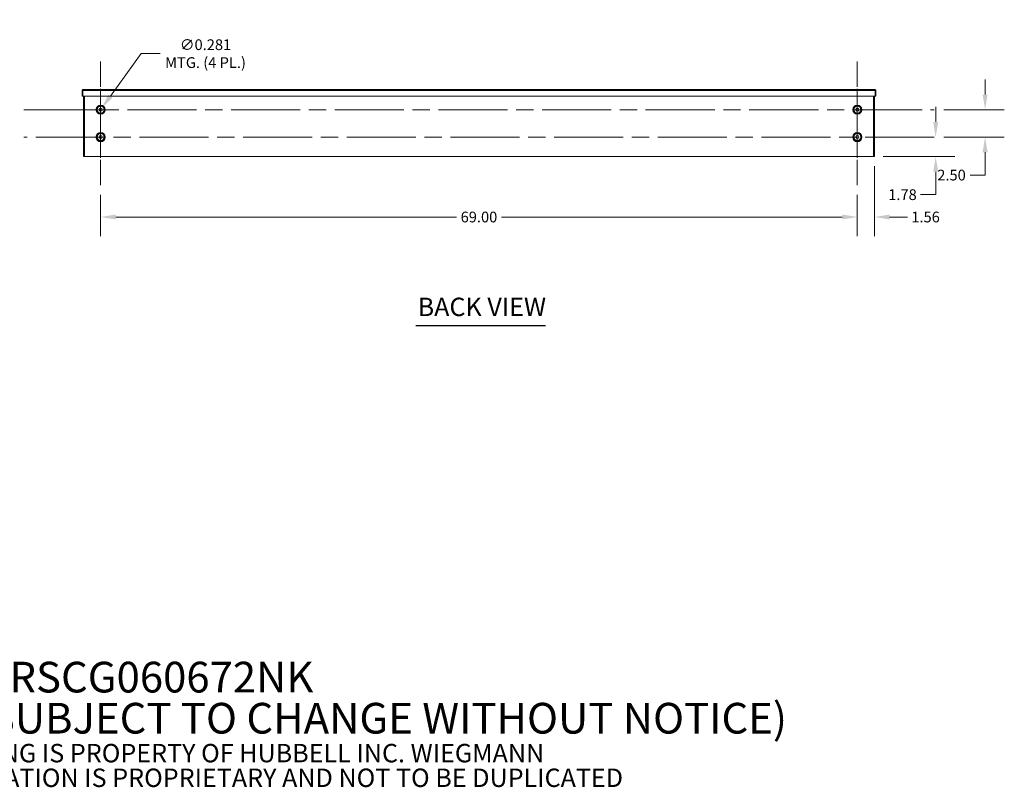
# Model space of a CAD drawing. Units: inches. Extents: x 8 to 234, y 10 to 141.
# Drawn here: x 144 to 234, y 10 to 80 of the extents above; entities that cross this region are included whole.
import ezdxf

# ---------------------------------------------------------------- set-up
doc = ezdxf.new("R2010")
doc.units = ezdxf.units.IN
doc.header["$LTSCALE"] = 14
doc.header["$MEASUREMENT"] = 0
doc.linetypes.add('CHAIN', pattern=[0.7087, 0.4724, -0.0591, 0.1181, -0.0591])
for name, color, linetype, lineweight in [('Center Mark (ANSI)', 7, 'Continuous', 5), ('Centerline (ANSI)', 7, 'Continuous', 5), ('Dimension (ANSI)', 7, 'Continuous', 5), ('Symbol (ANSI)', 7, 'Continuous', 5), ('Visible (ANSI)', 7, 'Continuous', 5), ('Visible Narrow (ANSI)', 7, 'Continuous', 5)]:
    doc.layers.add(name, color=color, linetype=linetype, lineweight=lineweight)
doc.styles.add('Note Text (ANSI)', font='tahoma.ttf')
doc.styles.add('ROMANS', font='tahoma.ttf')
doc.styles.add('Text Style168', font='tahoma.ttf')
doc.dimstyles.new('Default (ANSI)', dxfattribs={"dimscale": 14, "dimtxt": 0.07, "dimasz": 0.098425, "dimexe": 0.125, "dimexo": 0.0625, "dimgap": 0.031496, "dimtad": 0, "dimtih": 1, "dimtoh": 1, "dimrnd": 1e-08, "dimzin": 0, "dimdsep": 46, "dimtxsty": 'ROMANS', "dimcen": 0.09, "dimdle": 0.393701, "dimclrd": 256, "dimclre": 256, "dimclrt": 256, "dimadec": 0, "dimazin": 0, "dimtfac": 1.428571, "dimtofl": 0, "dimtmove": 0, "dimatfit": 3, "dimfxl": 1, "dimtolj": 1, "dimtzin": 0, "dimlwd": -1, "dimlwe": -1, "dimarcsym": 0})

# ---------------------------------------------------------------- blocks, each defined once
blk = doc.blocks.new('*D15')
at = {"layer": 'Defpoints', "color": 0, "transparency": 16777216}
for p in [(221.794, 67.289), (220.231, 64.674), (220.231, 61.779)]:
    blk.add_point(p, dxfattribs=at)
at = {"layer": 'Dimension (ANSI)', "transparency": 16777216}
for p, q in [((221.794, 66.414), (221.794, 60.029)), ((220.231, 63.799), (220.231, 60.029)), ((218.853, 61.779), (217.475, 61.779)), ((223.172, 61.779), (224.803, 61.779))]:
    blk.add_line(p, q, dxfattribs=at)
for points in [[(218.853, 62.009), (218.853, 61.549), (220.231, 61.779)], [(223.172, 62.009), (223.172, 61.549), (221.794, 61.779)]]:
    blk.add_solid(points, dxfattribs=at)
at = {"layer": 'Dimension (ANSI)', "transparency": 16777216, "insert": (226.455, 61.779), "char_height": 0.98, "attachment_point": 5, "style": 'ROMANS'}
blk.add_mtext('\\A1;1.56', dxfattribs=at)
blk = doc.blocks.new('*D16')
at = {"layer": 'Defpoints', "color": 0, "transparency": 16777216}
for p in [(227.231, 69.07), (227.378, 69.07), (221.701, 67.289)]:
    blk.add_point(p, dxfattribs=at)
at = {"layer": 'Dimension (ANSI)', "transparency": 16777216}
for p, q in [((227.378, 70.448), (227.378, 71.826)), ((222.576, 67.289), (229.128, 67.289)), ((227.378, 65.911), (227.378, 63.819)), ((227.378, 63.819), (226, 63.819))]:
    blk.add_line(p, q, dxfattribs=at)
for points in [[(227.149, 70.448), (227.608, 70.448), (227.378, 69.07)], [(227.149, 65.911), (227.608, 65.911), (227.378, 67.289)]]:
    blk.add_solid(points, dxfattribs=at)
at = {"layer": 'Dimension (ANSI)', "transparency": 16777216, "insert": (224.35, 63.819), "char_height": 0.98, "attachment_point": 5, "style": 'ROMANS'}
blk.add_mtext('\\A1;1.78', dxfattribs=at)
blk = doc.blocks.new('*D17')
at = {"layer": 'Defpoints', "color": 0, "transparency": 16777216}
for p in [(227.231, 71.57), (231.884, 71.57), (227.231, 69.07)]:
    blk.add_point(p, dxfattribs=at)
at = {"layer": 'Dimension (ANSI)', "transparency": 16777216}
for p, q in [((231.884, 72.948), (231.884, 74.326)), ((228.106, 71.57), (233.634, 71.57)), ((228.106, 69.07), (233.634, 69.07)), ((231.884, 67.692), (231.884, 65.603)), ((231.884, 65.603), (230.506, 65.603))]:
    blk.add_line(p, q, dxfattribs=at)
for points in [[(231.654, 72.948), (232.113, 72.948), (231.884, 71.57)], [(231.654, 67.692), (232.113, 67.692), (231.884, 69.07)]]:
    blk.add_solid(points, dxfattribs=at)
at = {"layer": 'Dimension (ANSI)', "transparency": 16777216, "insert": (228.82, 65.603), "char_height": 0.98, "attachment_point": 5, "style": 'ROMANS'}
blk.add_mtext('\\A1;2.50', dxfattribs=at)
blk = doc.blocks.new('*D18')
at = {"layer": 'Defpoints', "color": 0, "transparency": 16777216}
for p in [(151.231, 64.674), (220.231, 64.674), (151.231, 61.779)]:
    blk.add_point(p, dxfattribs=at)
at = {"layer": 'Dimension (ANSI)', "transparency": 16777216}
for p, q in [((151.231, 63.799), (151.231, 60.029)), ((220.231, 63.799), (220.231, 60.029)), ((152.609, 61.779), (183.67, 61.779)), ((218.853, 61.779), (187.793, 61.779))]:
    blk.add_line(p, q, dxfattribs=at)
for points in [[(152.609, 62.009), (152.609, 61.549), (151.231, 61.779)], [(218.853, 62.009), (218.853, 61.549), (220.231, 61.779)]]:
    blk.add_solid(points, dxfattribs=at)
at = {"layer": 'Dimension (ANSI)', "transparency": 16777216, "insert": (185.731, 61.779), "char_height": 0.98, "attachment_point": 5, "style": 'ROMANS'}
blk.add_mtext('\\A1;69.00', dxfattribs=at)
blk = doc.blocks.new('*D19')
at = {"layer": 'Defpoints', "color": 0, "transparency": 16777216}
for p in [(151.149, 71.456), (151.314, 71.684)]:
    blk.add_point(p, dxfattribs=at)
at = {"layer": 'Dimension (ANSI)', "transparency": 16777216}
for p, q in [((154.921, 76.68), (152.12, 72.801)), ((156.66, 76.68), (154.921, 76.68)), ((151.231, 70.31), (151.231, 72.83)), ((149.971, 71.57), (152.491, 71.57))]:
    blk.add_line(p, q, dxfattribs=at)
blk.add_solid([(151.934, 72.935), (152.306, 72.667), (151.314, 71.684)], dxfattribs=at)
at = {"layer": 'Dimension (ANSI)', "transparency": 16777216, "insert": (160.798, 76.68), "char_height": 0.98, "attachment_point": 5, "style": 'ROMANS'}
blk.add_mtext('\\A1;∅0.281\\PMTG. (4 PL.)', dxfattribs=at)

msp = doc.modelspace()

# ---------------------------------------------------------------- linework, layer by layer
at = {"layer": 'Center Mark (ANSI)', "linetype": 'CHAIN', "ltscale": 0.34877}
for p, q in [((151.23131, 75.96587), (151.23131, 67.17387)), ((220.23131, 75.96587), (220.23131, 67.17387)), ((151.23131, 64.67387), (151.23131, 73.46587)), ((220.23131, 64.67387), (220.23131, 73.46587))]:
    msp.add_line(p, q, dxfattribs=at)
at = {"layer": 'Centerline (ANSI)', "linetype": 'CHAIN', "ltscale": 0.952448}
for p, q in [((144.23131, 71.56987), (227.23131, 71.56987)), ((227.23131, 69.06987), (144.23131, 69.06987))]:
    msp.add_line(p, q, dxfattribs=at)
at = {"layer": 'Symbol (ANSI)', "lineweight": 30}
msp.add_line((179.97227, 51.86811), (191.80714, 51.86811), dxfattribs=at)
at = {"layer": 'Visible (ANSI)'}
for p, q in [((149.60581, 73.31987), (149.54381, 73.31987)), ((149.54381, 73.31987), (149.54381, 72.78812)), ((149.60581, 72.78812), (149.54381, 72.78812)), ((149.60581, 73.31987), (149.60581, 72.78812)), ((149.61686, 72.78812), (149.61686, 73.31987)), ((221.84576, 72.78812), (149.61686, 72.78812)), ((149.63706, 73.41312), (221.82556, 73.41312)), ((149.66881, 67.28862), (149.66881, 72.78812)), ((221.79381, 72.78812), (221.79381, 67.28862)), ((221.84576, 73.31987), (221.84576, 72.78812)), ((221.85681, 73.31987), (221.85681, 72.78812)), ((221.85681, 73.31987), (221.91881, 73.31987)), ((221.85681, 72.78812), (221.91881, 72.78812)), ((221.91881, 72.78812), (221.91881, 73.31987)), ((149.66881, 67.28862), (149.76206, 67.28862)), ((221.70056, 67.28862), (149.76206, 67.28862)), ((221.70056, 67.28862), (221.79381, 67.28862))]:
    msp.add_line(p, q, dxfattribs=at)
for centre in [(151.23131, 71.56987), (220.23131, 71.56987), (151.23131, 69.06987), (220.23131, 69.06987)]:
    msp.add_circle(centre, 0.14062, dxfattribs=at)
for points, knots in [([(149.63706, 73.41312), (149.60198, 73.41312), (149.56779, 73.39148), (149.55278, 73.35976), (149.5469, 73.34734), (149.54381, 73.33361), (149.54381, 73.31987)], [0, 0, 0, 0, 1.12870504, 1.12870504, 1.12870504, 1.57079633, 1.57079633, 1.57079633, 1.57079633]), ([(149.62079, 73.34616), (149.61269, 73.34096), (149.60677, 73.33222), (149.60593, 73.3226), (149.60585, 73.32169), (149.60581, 73.32078), (149.60581, 73.31987)], [0.55583099, 0.55583099, 0.55583099, 0.55583099, 1.48347479, 1.48347479, 1.48347479, 1.57079633, 1.57079633, 1.57079633, 1.57079633]), ([(149.61686, 73.31987), (149.6217, 73.35495), (149.62654, 73.38914), (149.63138, 73.40415), (149.63327, 73.41003), (149.63517, 73.41312), (149.63706, 73.41312)], [0, 0, 0, 0, 1.12870504, 1.12870504, 1.12870504, 1.57079633, 1.57079633, 1.57079633, 1.57079633]), ([(221.91881, 73.31987), (221.91881, 73.35495), (221.89717, 73.38914), (221.86546, 73.40415), (221.85304, 73.41003), (221.8393, 73.41312), (221.82556, 73.41312)], [0, 0, 0, 0, 1.12870504, 1.12870504, 1.12870504, 1.57079633, 1.57079633, 1.57079633, 1.57079633]), ([(221.82556, 73.41312), (221.8304, 73.41312), (221.83524, 73.39148), (221.84008, 73.35976), (221.84197, 73.34734), (221.84387, 73.33361), (221.84576, 73.31987)], [0, 0, 0, 0, 1.12870504, 1.12870504, 1.12870504, 1.57079633, 1.57079633, 1.57079633, 1.57079633]), ([(221.84183, 73.34616), (221.84993, 73.34096), (221.85585, 73.33222), (221.85669, 73.3226), (221.85677, 73.32169), (221.85681, 73.32078), (221.85681, 73.31987)], [0.55583099, 0.55583099, 0.55583099, 0.55583099, 1.48347479, 1.48347479, 1.48347479, 1.57079633, 1.57079633, 1.57079633, 1.57079633])]:
    msp.add_open_spline(points, degree=3, knots=knots, dxfattribs=at)
at = {"layer": 'Visible Narrow (ANSI)'}
for p, q in [((221.84576, 73.31987), (149.61686, 73.31987)), ((149.76206, 72.78812), (149.76206, 67.28862)), ((221.70056, 67.28862), (221.70056, 72.78812))]:
    msp.add_line(p, q, dxfattribs=at)
for centre, radius in [((151.23131, 71.56987), 0.42187), ((151.23131, 71.56987), 0.42101), ((151.23131, 71.56987), 0.36732), ((151.23131, 71.56987), 0.31276), ((220.23131, 71.56987), 0.42187), ((220.23131, 71.56987), 0.42101), ((220.23131, 71.56987), 0.36732), ((220.23131, 71.56987), 0.31276), ((151.23131, 69.06987), 0.42187), ((151.23131, 69.06987), 0.42101), ((151.23131, 69.06987), 0.36732), ((151.23131, 69.06987), 0.31276), ((220.23131, 69.06987), 0.42187), ((220.23131, 69.06987), 0.42101), ((220.23131, 69.06987), 0.36732), ((220.23131, 69.06987), 0.31276)]:
    msp.add_circle(centre, radius, dxfattribs=at)

# ---------------------------------------------------------------- texts
at = {"layer": 'Symbol (ANSI)', "insert": (180.14027, 52.21616), "char_height": 1.68, "attachment_point": 7, "style": 'Text Style168'}
msp.add_mtext('BACK VIEW', dxfattribs=at)
at = {"layer": 'Symbol (ANSI)', "insert": (129.42482, 15.2134), "char_height": 1.4, "width": 103.3674195, "attachment_point": 4, "line_spacing_factor": 0.802644, "style": 'Note Text (ANSI)'}
msp.add_mtext('{\\fRomanS|b0|i0|c0|p2;\\H2x;PART#: RSCG060672NK\\P(DATA SUBJECT TO CHANGE WITHOUT NOTICE)\\H1.6157x; \\H0.61894x;\\P \\H1.352x; \\H0.73963x;\\P\\H0.6x;THIS DRAWING IS PROPERTY OF HUBBELL INC. WIEGMANN\\H1.5633x; \\H0.63966x;\\PALL INFORMATION IS PROPRIETARY AND NOT TO BE DUPLICATED\\H1.234x; \\H0.81039x;\\P\\H1.2571x; }', dxfattribs=at)

# ---------------------------------------------------------------- dimensions: what is measured, and where the dimension line sits
at = {"layer": 'Dimension (ANSI)'}
dim = msp.add_diameter_dim_2p(p1=(151.14899, 71.45586), p2=(151.31363, 71.68388), text='<>\\PMTG. (4 PL.)', dimstyle='Default (ANSI)', override={"dimdec": 3, "dimlfac": 1, "dimtp": 0, "dimtm": 0, "dimtdec": 3}, dxfattribs=at)
dim.commit()
dim.dimension.update_dxf_attribs({"geometry": '*D19', "text_midpoint": (160.7984, 76.68042), "dimtype": 163})
for base, p1, p2, angle, override, picture, middle in [((231.88358, 71.56987), (227.23131, 69.06987), (227.23131, 71.56987), 90, {"dimdec": 2, "dimtp": 0, "dimtm": 0, "dimtdec": 2, "dimatfit": 1}, '*D17', (228.8201, 65.60311)), ((227.37819, 69.06987), (221.70056, 67.28862), (227.23131, 69.06987), 90, {"dimdec": 2, "dimse2": 1, "dimtp": 0, "dimtm": 0, "dimtdec": 2, "dimatfit": 1}, '*D16', (224.35025, 63.81948)), ((220.23131, 61.77894), (221.79381, 67.28862), (220.23131, 64.67387), 180, {"dimtih": 0, "dimtoh": 0, "dimdec": 2, "dimtp": 0, "dimtm": 0, "dimtdec": 2, "dimatfit": 1}, '*D15', (226.45539, 61.77894))]:
    dim = msp.add_linear_dim(base=base, p1=p1, p2=p2, angle=angle, dimstyle='Default (ANSI)', override=override, dxfattribs=at)
    dim.commit()
    dim.dimension.update_dxf_attribs({"geometry": picture, "text_midpoint": middle, "dimtype": 160})
dim = msp.add_linear_dim(base=(151.23131, 61.77894), p1=(220.23131, 64.67387), p2=(151.23131, 64.67387), dimstyle='Default (ANSI)', override={"dimtih": 0, "dimtoh": 0, "dimdec": 2, "dimtp": 0, "dimtm": 0, "dimtdec": 2, "dimatfit": 1}, dxfattribs=at)
dim.commit()
dim.dimension.update_dxf_attribs({"geometry": '*D18', "text_midpoint": (185.73131, 61.77894), "dimtype": 160})

doc.saveas('drawing.dxf')
